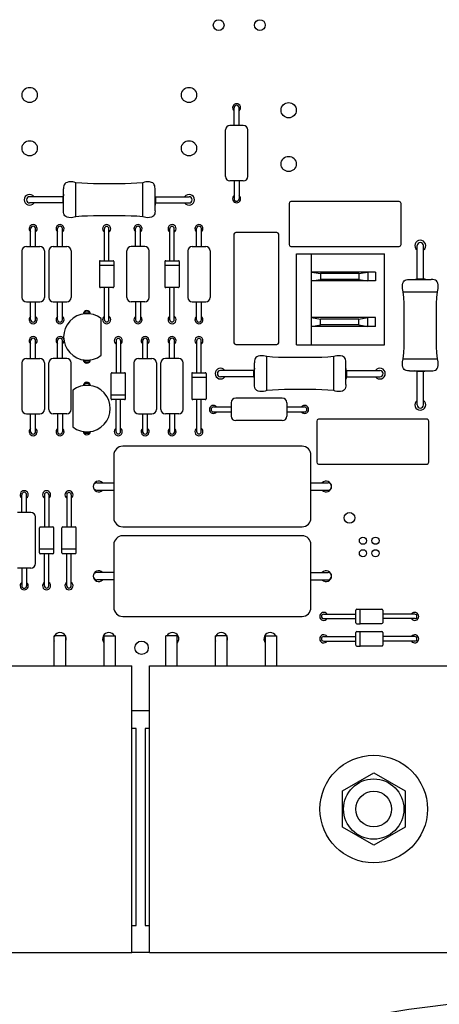
# Model space of a CAD drawing. Units: millimetres. Extents: x 0 to 1500, y 0 to 1300.
# Drawn here: x 1185 to 1231, y 525 to 634 of the extents above; entities that cross this region are included whole.
import ezdxf

# ---------------------------------------------------------------- set-up
doc = ezdxf.new("R2010")
doc.units = ezdxf.units.MM
doc.header["$LTSCALE"] = 84.740741
doc.layers.get('0').update_dxf_attribs({"linetype": 'CONTINUOUS'})
for name, color, linetype in [('02___PRT_ALL_AXES', 7, 'CONTINUOUS'), ('AXIS', 7, 'CONTINUOUS'), ('ECAD_CAP-B6XH12XL13-RM7_5_10', 7, 'CONTINUOUS'), ('ECAD_CON-CLASS-A-2X-CT100', 7, 'CONTINUOUS'), ('ECAD_D10_16', 7, 'CONTINUOUS'), ('ECAD_R17_7', 7, 'CONTINUOUS'), ('ECAD_R1_4W', 7, 'CONTINUOUS'), ('ECAD_RES-9_6X9_6X22-RM25_4', 7, 'CONTINUOUS'), ('ECAD_TO247H', 7, 'CONTINUOUS'), ('ECAD_TO92', 7, 'CONTINUOUS')]:
    doc.layers.add(name, color=color, linetype=linetype)

msp = doc.modelspace()

# ---------------------------------------------------------------- linework, layer by layer
at = {"color": 7, "linetype": 'Continuous'}
for p, q in [((1147.06, 562.31), (1197.06, 562.31)), ((1197.06, 530.31), (1197.06, 562.31)), ((1199.06, 562.31), (1249.06, 562.31)), ((1199.06, 530.31), (1199.06, 562.31)), ((1197.06, 557.31), (1199.06, 557.31)), ((1197.56, 555.31), (1197.06, 555.31)), ((1197.56, 533.31), (1197.56, 555.31)), ((1199.06, 555.31), (1198.56, 555.31)), ((1198.56, 555.31), (1198.56, 533.31)), ((1220.56, 548.33), (1224.06, 550.35)), ((1224.06, 550.35), (1227.56, 548.33)), ((1220.56, 544.29), (1220.56, 548.33)), ((1227.56, 548.33), (1227.56, 544.29)), ((1224.06, 542.27), (1220.56, 544.29)), ((1227.56, 544.29), (1224.06, 542.27)), ((1197.06, 533.31), (1197.56, 533.31)), ((1198.56, 533.31), (1199.06, 533.31)), ((1147.06, 530.31), (1197.06, 530.31)), ((1199.06, 530.31), (1249.06, 530.31))]:
    msp.add_line(p, q, dxfattribs=at)
for centre, radius in [((1224.06, 546.31), 6), ((1224.06, 546.31), 3.36), ((1224.06, 546.31), 2), ((1240.56, 442.41), 82.5)]:
    msp.add_circle(centre, radius, dxfattribs=at)
at = {"layer": '02___PRT_ALL_AXES', "color": 7, "linetype": 'Continuous'}
for centre, radius in [((1206.76, 633.81), 0.6), ((1211.36, 633.81), 0.6), ((1185.67, 626.01), 0.85), ((1203.45, 626.01), 0.85), ((1214.57, 624.31), 0.85), ((1185.67, 620.06), 0.85), ((1203.45, 620.06), 0.85), ((1214.57, 618.31), 0.85), ((1221.36, 578.81), 0.6), ((1222.86, 576.26), 0.4), ((1224.26, 576.26), 0.4), ((1222.86, 574.86), 0.4), ((1224.26, 574.86), 0.4), ((1198.16, 564.31), 0.75)]:
    msp.add_circle(centre, radius, dxfattribs=at)
for centre, radius, start, end in [((1208.76, 624.59), 0.45, 307.8719, 232.1281), ((1185.67, 614.31), 0.6, 36.6968, 323.3032), ((1203.45, 614.31), 0.6, 216.6968, 143.3032), ((1208.76, 614.43), 0.45, 127.8719, 52.1281), ((1186.06, 611.09), 0.45, 307.8719, 232.1281), ((1189.06, 611.09), 0.45, 307.8719, 232.1281), ((1194.26, 611.09), 0.45, 303.6713, 236.3287), ((1197.76, 611.09), 0.45, 307.8719, 232.1281), ((1201.56, 611.09), 0.45, 303.6713, 236.3287), ((1204.56, 611.09), 0.45, 307.8719, 232.1281), ((1229.26, 609.2), 0.6, 306.6968, 233.3032), ((1186.06, 600.93), 0.45, 127.8719, 52.1281), ((1189.06, 600.93), 0.45, 127.8719, 52.1281), ((1192.06, 601.55), 0.4, 0, 180), ((1194.26, 600.93), 0.45, 123.6713, 56.3287), ((1197.76, 600.93), 0.45, 127.8719, 52.1281), ((1201.56, 600.93), 0.45, 123.6713, 56.3287), ((1204.56, 600.93), 0.45, 127.8719, 52.1281), ((1186.06, 598.59), 0.45, 307.8719, 232.1281), ((1189.06, 598.59), 0.45, 14.4313, 232.1281), ((1195.56, 598.59), 0.45, 303.6713, 236.3287), ((1198.56, 598.59), 0.45, 307.8719, 232.1281), ((1201.56, 598.59), 0.45, 307.8719, 232.1281), ((1204.56, 598.59), 0.45, 303.6713, 236.3287), ((1189.06, 598.59), 0.45, 307.8719, 360), ((1192.06, 596.47), 0.4, 180, 360), ((1206.97, 594.91), 0.6, 36.6968, 323.3032), ((1224.75, 594.91), 0.6, 216.6968, 143.3032), ((1192.06, 593.55), 0.4, 0, 180), ((1206.18, 590.91), 0.45, 37.8719, 322.1281), ((1216.34, 590.91), 0.45, 217.8719, 142.1281), ((1229.26, 591.42), 0.6, 126.6968, 53.3032), ((1186.06, 588.43), 0.45, 127.8719, 52.1281), ((1189.06, 588.43), 0.45, 127.8719, 52.1281), ((1192.06, 588.47), 0.4, 180, 360), ((1195.56, 588.43), 0.45, 123.6713, 56.3287), ((1198.56, 588.43), 0.45, 127.8719, 52.1281), ((1201.56, 588.43), 0.45, 127.8719, 52.1281), ((1204.56, 588.43), 0.45, 123.6713, 56.3287), ((1193.36, 582.31), 0.6, 43.629, 316.371), ((1218.76, 582.31), 0.6, 223.629, 136.371), ((1185.06, 581.39), 0.45, 307.8719, 232.1281), ((1187.56, 581.39), 0.45, 303.6713, 236.3287), ((1190.06, 581.39), 0.45, 303.6713, 236.3287), ((1193.36, 572.31), 0.6, 43.629, 316.371), ((1218.76, 572.31), 0.6, 223.629, 136.371), ((1185.06, 571.23), 0.45, 127.8719, 52.1281), ((1187.56, 571.23), 0.45, 123.6713, 56.3287), ((1190.06, 571.23), 0.45, 123.6713, 56.3287), ((1218.48, 567.81), 0.45, 33.6713, 326.3287), ((1228.64, 567.81), 0.45, 213.6713, 146.3287), ((1189.06, 565.31), 0.7, 26.6448, 154.2857), ((1194.51, 565.31), 0.7, 25.7143, 218.3776), ((1201.61, 565.31), 0.7, 321.6224, 154.4486), ((1207.06, 565.31), 0.7, 26.6448, 154.2857), ((1212.51, 565.31), 0.7, 25.7143, 218.3776), ((1189.06, 565.31), 0.7, 159.4296, 200.5704), ((1189.06, 565.31), 0.7, 339.4296, 20.5704), ((1207.06, 565.31), 0.7, 159.4296, 200.5704), ((1207.06, 565.31), 0.7, 339.4296, 20.5704), ((1218.48, 565.31), 0.45, 33.6713, 326.3287), ((1228.64, 565.31), 0.45, 213.6713, 146.3287)]:
    msp.add_arc(centre, radius, start, end, dxfattribs=at)
at = {"layer": 'AXIS', "color": 7, "linetype": 'Continuous'}
msp.add_line((1199.06, 530.31), (1197.06, 530.31), dxfattribs=at)
at = {"layer": 'ECAD_CAP-B6XH12XL13-RM7_5_10', "color": 7, "linetype": 'Continuous'}
for p, q in [((1214.61, 613.91), (1214.61, 609.31)), ((1226.91, 614.11), (1214.81, 614.11)), ((1227.11, 609.31), (1227.11, 613.91)), ((1208.46, 610.46), (1208.46, 598.36)), ((1213.26, 610.66), (1208.66, 610.66)), ((1213.46, 598.36), (1213.46, 610.46)), ((1214.81, 609.11), (1226.91, 609.11)), ((1208.66, 598.16), (1213.26, 598.16)), ((1217.71, 589.61), (1217.71, 585.01)), ((1230.01, 589.81), (1217.91, 589.81)), ((1230.21, 585.01), (1230.21, 589.61)), ((1217.91, 584.81), (1230.01, 584.81))]:
    msp.add_line(p, q, dxfattribs=at)
for centre, start, end in [((1214.81, 613.91), 90, 180), ((1226.91, 613.91), 0, 90), ((1208.66, 610.46), 90, 180), ((1213.26, 610.46), 0, 90), ((1214.81, 609.31), 180, 270), ((1226.91, 609.31), 270, 360), ((1208.66, 598.36), 180, 270), ((1213.26, 598.36), 270, 360), ((1217.91, 589.61), 90, 180), ((1230.01, 589.61), 0, 90), ((1217.91, 585.01), 180, 270), ((1230.01, 585.01), 270, 360)]:
    msp.add_arc(centre, 0.2, start, end, dxfattribs=at)
at = {"layer": 'ECAD_CON-CLASS-A-2X-CT100', "color": 7, "linetype": 'Continuous'}
for p, q in [((1215.45, 608.29), (1225.26, 608.29)), ((1215.45, 598.13), (1215.45, 608.29)), ((1217.11, 598.13), (1217.11, 608.29)), ((1225.26, 598.13), (1225.26, 608.29)), ((1224.26, 606.25), (1217.11, 606.25)), ((1217.11, 606.25), (1218.11, 606.08)), ((1222.41, 606.08), (1218.11, 606.08)), ((1218.11, 606.08), (1218.11, 605.43)), ((1222.41, 606.08), (1223.41, 606.25)), ((1222.41, 606.08), (1222.41, 605.43)), ((1223.41, 606.25), (1223.41, 605.25)), ((1224.26, 606.25), (1224.26, 605.25)), ((1217.11, 605.25), (1218.11, 605.43)), ((1224.26, 605.25), (1217.11, 605.25)), ((1222.41, 605.43), (1218.11, 605.43)), ((1222.41, 605.43), (1223.41, 605.25)), ((1224.26, 601.17), (1217.11, 601.17)), ((1217.11, 601.17), (1218.11, 601)), ((1222.41, 601), (1223.41, 601.17)), ((1223.41, 600.17), (1223.41, 601.17)), ((1224.26, 600.17), (1224.26, 601.17)), ((1217.11, 600.17), (1218.11, 600.35)), ((1224.26, 600.17), (1217.11, 600.17)), ((1222.41, 601), (1218.11, 601)), ((1218.11, 600.35), (1218.11, 601)), ((1222.41, 600.35), (1218.11, 600.35)), ((1222.41, 600.35), (1222.41, 601)), ((1222.41, 600.35), (1223.41, 600.17)), ((1215.45, 598.13), (1225.26, 598.13))]:
    msp.add_line(p, q, dxfattribs=at)
at = {"layer": 'ECAD_D10_16', "color": 7, "linetype": 'Continuous'}
for p, q in [((1194.01, 607.51), (1194.01, 611.09)), ((1194.51, 607.51), (1194.51, 611.09)), ((1201.31, 607.51), (1201.31, 611.09)), ((1201.81, 607.51), (1201.81, 611.09)), ((1193.45, 607.41), (1193.45, 607.01)), ((1193.45, 607.01), (1195.07, 607.01)), ((1193.46, 607.01), (1193.46, 604.61)), ((1193.55, 607.51), (1194.97, 607.51)), ((1195.06, 607.01), (1195.06, 604.61)), ((1195.07, 607.41), (1195.07, 607.01)), ((1200.75, 607.41), (1200.75, 607.01)), ((1200.75, 607.01), (1202.37, 607.01)), ((1200.76, 607.01), (1200.76, 604.61)), ((1200.85, 607.51), (1202.27, 607.51)), ((1202.36, 607.01), (1202.36, 604.61)), ((1202.37, 607.41), (1202.37, 607.01)), ((1194.96, 604.51), (1193.56, 604.51)), ((1194.01, 600.93), (1194.01, 604.51)), ((1194.51, 600.93), (1194.51, 604.51)), ((1202.26, 604.51), (1200.86, 604.51)), ((1201.31, 600.93), (1201.31, 604.51)), ((1201.81, 600.93), (1201.81, 604.51)), ((1195.31, 598.59), (1195.31, 595.01)), ((1195.81, 598.59), (1195.81, 595.01)), ((1204.31, 595.01), (1204.31, 598.59)), ((1204.81, 595.01), (1204.81, 598.59)), ((1194.76, 592.51), (1194.76, 594.91)), ((1194.86, 595.01), (1196.26, 595.01)), ((1196.36, 592.51), (1196.36, 594.91)), ((1203.75, 594.91), (1203.75, 594.51)), ((1203.85, 595.01), (1205.27, 595.01)), ((1205.37, 594.91), (1205.37, 594.51)), ((1203.75, 594.51), (1205.37, 594.51)), ((1203.76, 594.51), (1203.76, 592.11)), ((1205.36, 594.51), (1205.36, 592.11)), ((1196.37, 592.51), (1194.75, 592.51)), ((1194.75, 592.11), (1194.75, 592.51)), ((1196.37, 592.11), (1196.37, 592.51)), ((1196.27, 592.01), (1194.85, 592.01)), ((1195.31, 588.43), (1195.31, 592.01)), ((1195.81, 588.43), (1195.81, 592.01)), ((1205.26, 592.01), (1203.86, 592.01)), ((1204.31, 588.43), (1204.31, 592.01)), ((1204.81, 588.43), (1204.81, 592.01)), ((1187.31, 581.39), (1187.31, 577.81)), ((1187.81, 581.39), (1187.81, 577.81)), ((1189.81, 581.39), (1189.81, 577.81)), ((1190.31, 581.39), (1190.31, 577.81)), ((1186.76, 575.31), (1186.76, 577.71)), ((1186.86, 577.81), (1188.26, 577.81)), ((1188.36, 575.31), (1188.36, 577.71)), ((1189.26, 575.31), (1189.26, 577.71)), ((1189.36, 577.81), (1190.76, 577.81)), ((1190.86, 575.31), (1190.86, 577.71)), ((1188.37, 575.31), (1186.75, 575.31)), ((1186.75, 574.91), (1186.75, 575.31)), ((1188.27, 574.81), (1186.85, 574.81)), ((1187.31, 571.23), (1187.31, 574.81)), ((1187.81, 571.23), (1187.81, 574.81)), ((1188.37, 574.91), (1188.37, 575.31)), ((1190.87, 575.31), (1189.25, 575.31)), ((1189.25, 574.91), (1189.25, 575.31)), ((1190.77, 574.81), (1189.35, 574.81)), ((1189.81, 571.23), (1189.81, 574.81)), ((1190.31, 571.23), (1190.31, 574.81)), ((1190.87, 574.91), (1190.87, 575.31)), ((1222.06, 567.1), (1222.06, 568.52)), ((1222.16, 568.62), (1222.56, 568.62)), ((1222.56, 567), (1222.56, 568.62)), ((1222.56, 568.61), (1224.96, 568.61)), ((1225.06, 568.51), (1225.06, 567.11)), ((1218.48, 568.06), (1222.06, 568.06)), ((1218.48, 567.56), (1222.06, 567.56)), ((1228.64, 568.06), (1225.06, 568.06)), ((1228.64, 567.56), (1225.06, 567.56)), ((1222.06, 564.6), (1222.06, 566.02)), ((1222.16, 567), (1222.56, 567)), ((1222.16, 566.12), (1222.56, 566.12)), ((1222.56, 567.01), (1224.96, 567.01)), ((1222.56, 564.5), (1222.56, 566.12)), ((1222.56, 566.11), (1224.96, 566.11)), ((1225.06, 566.01), (1225.06, 564.61)), ((1218.48, 565.56), (1222.06, 565.56)), ((1218.48, 565.06), (1222.06, 565.06)), ((1228.64, 565.56), (1225.06, 565.56)), ((1228.64, 565.06), (1225.06, 565.06)), ((1222.16, 564.5), (1222.56, 564.5)), ((1222.56, 564.51), (1224.96, 564.51))]:
    msp.add_line(p, q, dxfattribs=at)
for centre, radius, start, end in [((1194.26, 611.09), 0.25, 0, 180), ((1201.56, 611.09), 0.25, 0, 180), ((1193.55, 607.41), 0.1, 90, 180), ((1194.97, 607.41), 0.1, 0, 90), ((1200.85, 607.41), 0.1, 90, 180), ((1202.27, 607.41), 0.1, 0, 90), ((1193.56, 604.61), 0.1, 180, 270), ((1194.96, 604.61), 0.1, 270, 360), ((1200.86, 604.61), 0.1, 180, 270), ((1202.26, 604.61), 0.1, 270, 360), ((1194.26, 600.93), 0.25, 180, 360), ((1201.56, 600.93), 0.25, 180, 360), ((1195.56, 598.59), 0.25, 0, 180), ((1204.56, 598.59), 0.25, 0, 180), ((1194.86, 594.91), 0.1, 90, 180), ((1196.26, 594.91), 0.1, 0, 90), ((1203.85, 594.91), 0.1, 90, 180), ((1205.27, 594.91), 0.1, 0, 90), ((1194.85, 592.11), 0.1, 180, 270), ((1196.27, 592.11), 0.1, 270, 360), ((1203.86, 592.11), 0.1, 180, 270), ((1205.26, 592.11), 0.1, 270, 360), ((1195.56, 588.43), 0.25, 180, 360), ((1204.56, 588.43), 0.25, 180, 360), ((1187.56, 581.39), 0.25, 0, 180), ((1190.06, 581.39), 0.25, 0, 180), ((1186.86, 577.71), 0.1, 90, 180), ((1188.26, 577.71), 0.1, 0, 90), ((1189.36, 577.71), 0.1, 90, 180), ((1190.76, 577.71), 0.1, 0, 90), ((1186.85, 574.91), 0.1, 180, 270), ((1188.27, 574.91), 0.1, 270, 360), ((1189.35, 574.91), 0.1, 180, 270), ((1190.77, 574.91), 0.1, 270, 360), ((1187.56, 571.23), 0.25, 180, 360), ((1190.06, 571.23), 0.25, 180, 360), ((1222.16, 568.52), 0.1, 90, 180), ((1224.96, 568.51), 0.1, 0, 90), ((1218.48, 567.81), 0.25, 90, 270), ((1222.16, 567.1), 0.1, 180, 270), ((1224.96, 567.11), 0.1, 270, 360), ((1228.64, 567.81), 0.25, 270, 90), ((1222.16, 566.02), 0.1, 90, 180), ((1224.96, 566.01), 0.1, 0, 90), ((1218.48, 565.31), 0.25, 90, 270), ((1228.64, 565.31), 0.25, 270, 90), ((1222.16, 564.6), 0.1, 180, 270), ((1224.96, 564.61), 0.1, 270, 360)]:
    msp.add_arc(centre, radius, start, end, dxfattribs=at)
at = {"layer": 'ECAD_R17_7', "color": 7, "linetype": 'Continuous'}
for p, q in [((1189.45, 613.09), (1189.45, 615.53)), ((1190.82, 612.41), (1190.82, 616.21)), ((1196.32, 616.1), (1192.8, 616.1)), ((1198.3, 612.41), (1198.3, 616.21)), ((1199.66, 613.09), (1199.66, 615.53)), ((1189.4, 614.66), (1185.67, 614.66)), ((1189.4, 613.96), (1189.4, 614.66)), ((1199.72, 614.66), (1203.45, 614.66)), ((1199.72, 614.66), (1199.72, 613.96)), ((1189.4, 613.96), (1185.67, 613.96)), ((1199.72, 613.96), (1203.45, 613.96)), ((1196.32, 612.52), (1192.8, 612.52)), ((1228.91, 605.48), (1228.91, 609.2)), ((1229.61, 605.48), (1229.61, 609.2)), ((1228.04, 605.42), (1230.48, 605.42)), ((1228.91, 605.48), (1229.61, 605.48)), ((1227.36, 604.05), (1231.16, 604.05)), ((1227.47, 598.55), (1227.47, 602.07)), ((1231.05, 598.55), (1231.05, 602.07)), ((1212.12, 593.01), (1212.12, 596.81)), ((1219.6, 593.01), (1219.6, 596.81)), ((1210.75, 593.69), (1210.75, 596.13)), ((1217.62, 596.7), (1214.1, 596.7)), ((1220.96, 593.69), (1220.96, 596.13)), ((1227.36, 596.57), (1231.16, 596.57)), ((1210.7, 595.26), (1206.97, 595.26)), ((1210.7, 594.56), (1206.97, 594.56)), ((1210.7, 594.56), (1210.7, 595.26)), ((1221.02, 595.26), (1224.75, 595.26)), ((1221.02, 595.26), (1221.02, 594.56)), ((1221.02, 594.56), (1224.75, 594.56)), ((1228.04, 595.21), (1230.48, 595.21)), ((1229.61, 595.15), (1228.91, 595.15)), ((1228.91, 591.42), (1228.91, 595.15)), ((1229.61, 591.42), (1229.61, 595.15)), ((1217.62, 593.12), (1214.1, 593.12))]:
    msp.add_line(p, q, dxfattribs=at)
for points in [[(1190.3, 616.31), (1190.05, 616.3), (1189.86, 616.26), (1189.71, 616.19), (1189.61, 616.1), (1189.53, 615.99), (1189.49, 615.87), (1189.46, 615.73), (1189.45, 615.58), (1189.45, 615.53)], [(1190.82, 616.21), (1190.65, 616.27), (1190.48, 616.3), (1190.3, 616.31)], [(1192.8, 616.1), (1192.14, 616.12), (1191.48, 616.16), (1190.82, 616.21)], [(1198.3, 616.21), (1197.64, 616.16), (1196.98, 616.12), (1196.32, 616.1)], [(1198.82, 616.31), (1198.64, 616.3), (1198.47, 616.27), (1198.3, 616.21)], [(1199.66, 615.53), (1199.66, 615.58), (1199.65, 615.73), (1199.63, 615.87), (1199.58, 615.99), (1199.51, 616.1), (1199.4, 616.19), (1199.26, 616.26), (1199.06, 616.3), (1198.82, 616.31)], [(1189.45, 614.93), (1189.44, 614.8), (1189.4, 614.66)], [(1199.72, 614.66), (1199.68, 614.8), (1199.66, 614.93)], [(1189.45, 613.7), (1189.44, 613.82), (1189.4, 613.96)], [(1199.72, 613.96), (1199.68, 613.82), (1199.66, 613.7)], [(1190.3, 612.31), (1190.05, 612.32), (1189.86, 612.37), (1189.71, 612.43), (1189.61, 612.52), (1189.53, 612.63), (1189.49, 612.76), (1189.46, 612.9), (1189.45, 613.05), (1189.45, 613.09)], [(1190.82, 612.41), (1190.65, 612.36), (1190.48, 612.33), (1190.3, 612.31)], [(1192.8, 612.52), (1192.14, 612.5), (1191.48, 612.47), (1190.82, 612.41)], [(1198.3, 612.41), (1197.64, 612.47), (1196.98, 612.5), (1196.32, 612.52)], [(1198.82, 612.31), (1198.64, 612.33), (1198.47, 612.36), (1198.3, 612.41)], [(1199.66, 613.09), (1199.66, 613.05), (1199.65, 612.9), (1199.63, 612.76), (1199.58, 612.63), (1199.51, 612.52), (1199.4, 612.43), (1199.26, 612.37), (1199.06, 612.32), (1198.82, 612.31)], [(1227.26, 604.57), (1227.27, 604.82), (1227.31, 605.01), (1227.38, 605.16), (1227.47, 605.27), (1227.58, 605.34), (1227.7, 605.38), (1227.84, 605.41), (1227.99, 605.42), (1228.04, 605.42)], [(1227.36, 604.05), (1227.3, 604.22), (1227.27, 604.4), (1227.26, 604.57)], [(1228.64, 605.42), (1228.77, 605.44), (1228.91, 605.48)], [(1229.87, 605.42), (1229.75, 605.44), (1229.61, 605.48)], [(1231.26, 604.57), (1231.25, 604.82), (1231.21, 605.01), (1231.14, 605.16), (1231.05, 605.27), (1230.94, 605.34), (1230.81, 605.38), (1230.67, 605.41), (1230.52, 605.42), (1230.48, 605.42)], [(1231.16, 604.05), (1231.21, 604.22), (1231.25, 604.4), (1231.26, 604.57)], [(1227.47, 602.07), (1227.45, 602.73), (1227.41, 603.39), (1227.36, 604.05)], [(1231.05, 602.07), (1231.07, 602.73), (1231.11, 603.39), (1231.16, 604.05)], [(1227.36, 596.57), (1227.41, 597.23), (1227.45, 597.89), (1227.47, 598.55)], [(1231.16, 596.57), (1231.11, 597.23), (1231.07, 597.89), (1231.05, 598.55)], [(1211.6, 596.91), (1211.35, 596.9), (1211.16, 596.86), (1211.01, 596.79), (1210.91, 596.7), (1210.83, 596.59), (1210.79, 596.47), (1210.76, 596.33), (1210.75, 596.18), (1210.75, 596.13)], [(1212.12, 596.81), (1211.95, 596.87), (1211.78, 596.9), (1211.6, 596.91)], [(1214.1, 596.7), (1213.44, 596.72), (1212.78, 596.76), (1212.12, 596.81)], [(1219.6, 596.81), (1218.94, 596.76), (1218.28, 596.72), (1217.62, 596.7)], [(1220.12, 596.91), (1219.94, 596.9), (1219.77, 596.87), (1219.6, 596.81)], [(1220.96, 596.13), (1220.96, 596.18), (1220.95, 596.33), (1220.93, 596.47), (1220.88, 596.59), (1220.81, 596.7), (1220.7, 596.79), (1220.56, 596.86), (1220.36, 596.9), (1220.12, 596.91)], [(1227.26, 596.05), (1227.27, 596.23), (1227.3, 596.4), (1227.36, 596.57)], [(1228.04, 595.21), (1227.99, 595.21), (1227.84, 595.22), (1227.7, 595.24), (1227.58, 595.29), (1227.47, 595.36), (1227.38, 595.47), (1227.31, 595.62), (1227.27, 595.81), (1227.26, 596.05)], [(1230.48, 595.21), (1230.52, 595.21), (1230.67, 595.22), (1230.81, 595.24), (1230.94, 595.29), (1231.05, 595.36), (1231.14, 595.47), (1231.21, 595.62), (1231.25, 595.81), (1231.26, 596.05)], [(1231.26, 596.05), (1231.25, 596.23), (1231.21, 596.4), (1231.16, 596.57)], [(1210.75, 595.53), (1210.74, 595.4), (1210.7, 595.26)], [(1210.75, 594.3), (1210.74, 594.42), (1210.7, 594.56)], [(1221.02, 595.26), (1220.98, 595.4), (1220.96, 595.53)], [(1221.02, 594.56), (1220.98, 594.42), (1220.96, 594.3)], [(1228.91, 595.15), (1228.77, 595.19), (1228.64, 595.21)], [(1229.61, 595.15), (1229.75, 595.19), (1229.87, 595.21)], [(1211.6, 592.91), (1211.35, 592.92), (1211.16, 592.97), (1211.01, 593.03), (1210.91, 593.12), (1210.83, 593.23), (1210.79, 593.36), (1210.76, 593.5), (1210.75, 593.65), (1210.75, 593.69)], [(1220.96, 593.69), (1220.96, 593.65), (1220.95, 593.5), (1220.93, 593.36), (1220.88, 593.23), (1220.81, 593.12), (1220.7, 593.03), (1220.56, 592.97), (1220.36, 592.92), (1220.12, 592.91)], [(1212.12, 593.01), (1211.95, 592.96), (1211.78, 592.93), (1211.6, 592.91)], [(1214.1, 593.12), (1213.44, 593.1), (1212.78, 593.07), (1212.12, 593.01)], [(1219.6, 593.01), (1218.94, 593.07), (1218.28, 593.1), (1217.62, 593.12)], [(1220.12, 592.91), (1219.94, 592.93), (1219.77, 592.96), (1219.6, 593.01)]]:
    msp.add_lwpolyline(points, dxfattribs=at)
for centre, start, end in [((1185.67, 614.31), 90, 270), ((1203.45, 614.31), 270, 90), ((1229.26, 609.2), 0, 180), ((1206.97, 594.91), 90, 270), ((1224.75, 594.91), 270, 90), ((1229.26, 591.42), 180, 360)]:
    msp.add_arc(centre, 0.35, start, end, dxfattribs=at)
at = {"layer": 'ECAD_R1_4W', "color": 7, "linetype": 'Continuous'}
for p, q in [((1208.48, 622.61), (1208.48, 624.59)), ((1209.03, 622.61), (1209.03, 624.59)), ((1207.51, 616.91), (1207.51, 622.11)), ((1209.51, 622.61), (1208.01, 622.61)), ((1210.01, 616.91), (1210.01, 622.11)), ((1209.51, 616.41), (1208.01, 616.41)), ((1208.48, 616.41), (1208.48, 614.43)), ((1209.03, 616.41), (1209.03, 614.43)), ((1185.78, 609.11), (1185.78, 611.09)), ((1186.33, 609.11), (1186.33, 611.09)), ((1188.78, 609.11), (1188.78, 611.09)), ((1189.33, 609.11), (1189.33, 611.09)), ((1197.48, 609.11), (1197.48, 611.09)), ((1198.03, 609.11), (1198.03, 611.09)), ((1204.28, 609.11), (1204.28, 611.09)), ((1204.83, 609.11), (1204.83, 611.09)), ((1185.31, 609.11), (1186.81, 609.11)), ((1188.31, 609.11), (1189.81, 609.11)), ((1198.51, 609.11), (1197.01, 609.11)), ((1203.81, 609.11), (1205.31, 609.11)), ((1184.81, 608.61), (1184.81, 603.41)), ((1187.31, 608.61), (1187.31, 603.41)), ((1187.81, 608.61), (1187.81, 603.41)), ((1190.31, 608.61), (1190.31, 603.41)), ((1196.51, 603.41), (1196.51, 608.61)), ((1199.01, 603.41), (1199.01, 608.61)), ((1203.31, 608.61), (1203.31, 603.41)), ((1205.81, 608.61), (1205.81, 603.41)), ((1185.31, 602.91), (1186.81, 602.91)), ((1185.78, 600.93), (1185.78, 602.91)), ((1186.33, 600.93), (1186.33, 602.91)), ((1188.31, 602.91), (1189.81, 602.91)), ((1188.78, 600.93), (1188.78, 602.91)), ((1189.33, 600.93), (1189.33, 602.91)), ((1198.51, 602.91), (1197.01, 602.91)), ((1197.48, 602.91), (1197.48, 600.93)), ((1198.03, 602.91), (1198.03, 600.93)), ((1203.81, 602.91), (1205.31, 602.91)), ((1204.28, 600.93), (1204.28, 602.91)), ((1204.83, 600.93), (1204.83, 602.91)), ((1185.78, 596.61), (1185.78, 598.59)), ((1186.33, 596.61), (1186.33, 598.59)), ((1188.78, 596.61), (1188.78, 598.59)), ((1189.33, 596.61), (1189.33, 598.59)), ((1198.28, 596.61), (1198.28, 598.59)), ((1198.83, 596.61), (1198.83, 598.59)), ((1201.28, 596.61), (1201.28, 598.59)), ((1201.83, 596.61), (1201.83, 598.59)), ((1184.81, 596.11), (1184.81, 590.91)), ((1185.31, 596.61), (1186.81, 596.61)), ((1187.31, 596.11), (1187.31, 590.91)), ((1187.81, 590.91), (1187.81, 596.11)), ((1189.81, 596.61), (1188.31, 596.61)), ((1190.31, 590.91), (1190.31, 596.11)), ((1197.31, 596.11), (1197.31, 590.91)), ((1197.81, 596.61), (1199.31, 596.61)), ((1199.81, 596.11), (1199.81, 590.91)), ((1200.31, 590.91), (1200.31, 596.11)), ((1202.31, 596.61), (1200.81, 596.61)), ((1202.81, 590.91), (1202.81, 596.11)), ((1208.16, 591.66), (1208.16, 590.16)), ((1213.86, 592.16), (1208.66, 592.16)), ((1214.36, 591.66), (1214.36, 590.16)), ((1185.31, 590.41), (1186.81, 590.41)), ((1185.78, 588.43), (1185.78, 590.41)), ((1186.33, 588.43), (1186.33, 590.41)), ((1189.81, 590.41), (1188.31, 590.41)), ((1188.78, 590.41), (1188.78, 588.43)), ((1189.33, 590.41), (1189.33, 588.43)), ((1197.81, 590.41), (1199.31, 590.41)), ((1198.28, 588.43), (1198.28, 590.41)), ((1198.83, 588.43), (1198.83, 590.41)), ((1202.31, 590.41), (1200.81, 590.41)), ((1201.28, 590.41), (1201.28, 588.43)), ((1201.83, 590.41), (1201.83, 588.43)), ((1206.18, 591.19), (1208.16, 591.19)), ((1206.18, 590.64), (1208.16, 590.64)), ((1214.36, 591.19), (1216.34, 591.19)), ((1214.36, 590.64), (1216.34, 590.64)), ((1213.86, 589.66), (1208.66, 589.66)), ((1184.78, 579.41), (1184.78, 581.39)), ((1185.33, 579.41), (1185.33, 581.39)), ((1185.81, 579.41), (1184.31, 579.41)), ((1186.31, 573.71), (1186.31, 578.91)), ((1185.81, 573.21), (1184.31, 573.21)), ((1184.78, 573.21), (1184.78, 571.23)), ((1185.33, 573.21), (1185.33, 571.23))]:
    msp.add_line(p, q, dxfattribs=at)
for centre, radius, start, end in [((1208.76, 624.59), 0.275, 0, 180), ((1208.01, 622.11), 0.5, 90, 180), ((1209.51, 622.11), 0.5, 0, 90), ((1208.01, 616.91), 0.5, 180, 270), ((1209.51, 616.91), 0.5, 270, 360), ((1208.76, 614.43), 0.275, 180, 360), ((1186.06, 611.09), 0.275, 0, 180), ((1189.06, 611.09), 0.275, 0, 180), ((1197.76, 611.09), 0.275, 0, 180), ((1204.56, 611.09), 0.275, 0, 180), ((1185.31, 608.61), 0.5, 90, 180), ((1186.81, 608.61), 0.5, 0, 90), ((1188.31, 608.61), 0.5, 90, 180), ((1189.81, 608.61), 0.5, 0, 90), ((1197.01, 608.61), 0.5, 90, 180), ((1198.51, 608.61), 0.5, 0, 90), ((1203.81, 608.61), 0.5, 90, 180), ((1205.31, 608.61), 0.5, 0, 90), ((1185.31, 603.41), 0.5, 180, 270), ((1186.81, 603.41), 0.5, 270, 360), ((1188.31, 603.41), 0.5, 180, 270), ((1189.81, 603.41), 0.5, 270, 360), ((1197.01, 603.41), 0.5, 180, 270), ((1198.51, 603.41), 0.5, 270, 360), ((1203.81, 603.41), 0.5, 180, 270), ((1205.31, 603.41), 0.5, 270, 360), ((1186.06, 600.93), 0.275, 180, 360), ((1189.06, 600.93), 0.275, 180, 360), ((1197.76, 600.93), 0.275, 180, 360), ((1204.56, 600.93), 0.275, 180, 360), ((1186.06, 598.59), 0.275, 0, 180), ((1189.06, 598.59), 0.275, 0, 180), ((1198.56, 598.59), 0.275, 0, 180), ((1201.56, 598.59), 0.275, 0, 180), ((1185.31, 596.11), 0.5, 90, 180), ((1186.81, 596.11), 0.5, 0, 90), ((1188.31, 596.11), 0.5, 90, 180), ((1189.81, 596.11), 0.5, 0, 90), ((1197.81, 596.11), 0.5, 90, 180), ((1199.31, 596.11), 0.5, 0, 90), ((1200.81, 596.11), 0.5, 90, 180), ((1202.31, 596.11), 0.5, 0, 90), ((1208.66, 591.66), 0.5, 90, 180), ((1213.86, 591.66), 0.5, 0, 90), ((1185.31, 590.91), 0.5, 180, 270), ((1186.81, 590.91), 0.5, 270, 360), ((1188.31, 590.91), 0.5, 180, 270), ((1189.81, 590.91), 0.5, 270, 360), ((1197.81, 590.91), 0.5, 180, 270), ((1199.31, 590.91), 0.5, 270, 360), ((1200.81, 590.91), 0.5, 180, 270), ((1202.31, 590.91), 0.5, 270, 360), ((1206.18, 590.91), 0.275, 90, 270), ((1208.66, 590.16), 0.5, 180, 270), ((1213.86, 590.16), 0.5, 270, 360), ((1216.34, 590.91), 0.275, 270, 90), ((1186.06, 588.43), 0.275, 180, 360), ((1189.06, 588.43), 0.275, 180, 360), ((1198.56, 588.43), 0.275, 180, 360), ((1201.56, 588.43), 0.275, 180, 360), ((1185.06, 581.39), 0.275, 0, 180), ((1185.81, 578.91), 0.5, 0, 90), ((1185.81, 573.71), 0.5, 270, 360), ((1185.06, 571.23), 0.275, 180, 360)]:
    msp.add_arc(centre, radius, start, end, dxfattribs=at)
at = {"layer": 'ECAD_RES-9_6X9_6X22-RM25_4', "color": 7, "linetype": 'Continuous'}
for p, q in [((1195.06, 585.81), (1195.06, 578.81)), ((1216.06, 586.81), (1196.06, 586.81)), ((1217.06, 578.81), (1217.06, 585.81)), ((1193.16, 582.71), (1195.06, 582.71)), ((1217.06, 582.71), (1218.96, 582.71)), ((1193.16, 581.91), (1195.06, 581.91)), ((1217.06, 581.91), (1218.96, 581.91)), ((1196.06, 577.81), (1216.06, 577.81)), ((1216.06, 576.81), (1196.06, 576.81)), ((1195.06, 575.81), (1195.06, 568.81)), ((1217.06, 568.81), (1217.06, 575.81)), ((1195.06, 572.71), (1193.16, 572.71)), ((1217.06, 572.71), (1218.96, 572.71)), ((1195.06, 571.91), (1193.16, 571.91)), ((1217.06, 571.91), (1218.96, 571.91)), ((1196.06, 567.81), (1216.06, 567.81))]:
    msp.add_line(p, q, dxfattribs=at)
for centre, radius, start, end in [((1196.06, 585.81), 1, 90, 180), ((1216.06, 585.81), 1, 0, 90), ((1193.16, 582.31), 0.4, 90, 270), ((1218.96, 582.31), 0.4, 270, 90), ((1196.06, 578.81), 1, 180, 270), ((1216.06, 578.81), 1, 270, 360), ((1196.06, 575.81), 1, 90, 180), ((1216.06, 575.81), 1, 0, 90), ((1193.16, 572.31), 0.4, 90, 270), ((1218.96, 572.31), 0.4, 270, 90), ((1196.06, 568.81), 1, 180, 270), ((1216.06, 568.81), 1, 270, 360)]:
    msp.add_arc(centre, radius, start, end, dxfattribs=at)
at = {"layer": 'ECAD_TO247H', "color": 7, "linetype": 'Continuous'}
for p, q in [((1189.7, 565.64), (1188.41, 565.64)), ((1188.41, 562.31), (1188.41, 565.64)), ((1189.7, 562.31), (1189.7, 565.64)), ((1193.97, 565.64), (1195.26, 565.64)), ((1193.97, 562.31), (1193.97, 565.64)), ((1195.26, 562.31), (1195.26, 565.64)), ((1202.14, 565.64), (1200.85, 565.64)), ((1200.85, 562.31), (1200.85, 565.64)), ((1202.14, 562.31), (1202.14, 565.64)), ((1207.7, 565.64), (1206.41, 565.64)), ((1206.41, 562.31), (1206.41, 565.64)), ((1207.7, 562.31), (1207.7, 565.64)), ((1211.97, 565.64), (1213.26, 565.64)), ((1211.97, 562.31), (1211.97, 565.64)), ((1213.26, 562.31), (1213.26, 565.64))]:
    msp.add_line(p, q, dxfattribs=at)
at = {"layer": 'ECAD_TO92', "color": 7, "linetype": 'Continuous'}
for p, q in [((1191.81, 601.82), (1192.31, 601.82)), ((1191.81, 601.59), (1191.81, 601.82)), ((1192.31, 601.6), (1192.31, 601.82)), ((1193.65, 596.96), (1193.65, 601.07)), ((1191.81, 596.43), (1191.81, 596.21)), ((1191.81, 596.21), (1192.31, 596.21)), ((1192.31, 596.43), (1192.31, 596.21)), ((1192.31, 593.82), (1191.81, 593.82)), ((1191.81, 593.6), (1191.81, 593.82)), ((1192.31, 593.59), (1192.31, 593.82)), ((1190.47, 593.07), (1190.47, 588.96)), ((1191.81, 588.43), (1191.81, 588.21)), ((1192.31, 588.21), (1191.81, 588.21)), ((1192.31, 588.43), (1192.31, 588.21))]:
    msp.add_line(p, q, dxfattribs=at)
for centre, start, end in [((1192.06, 599.01), 52.2992, 307.7008), ((1192.06, 591.01), 232.2992, 127.7008)]:
    msp.add_arc(centre, 2.6, start, end, dxfattribs=at)

doc.saveas('drawing.dxf')
